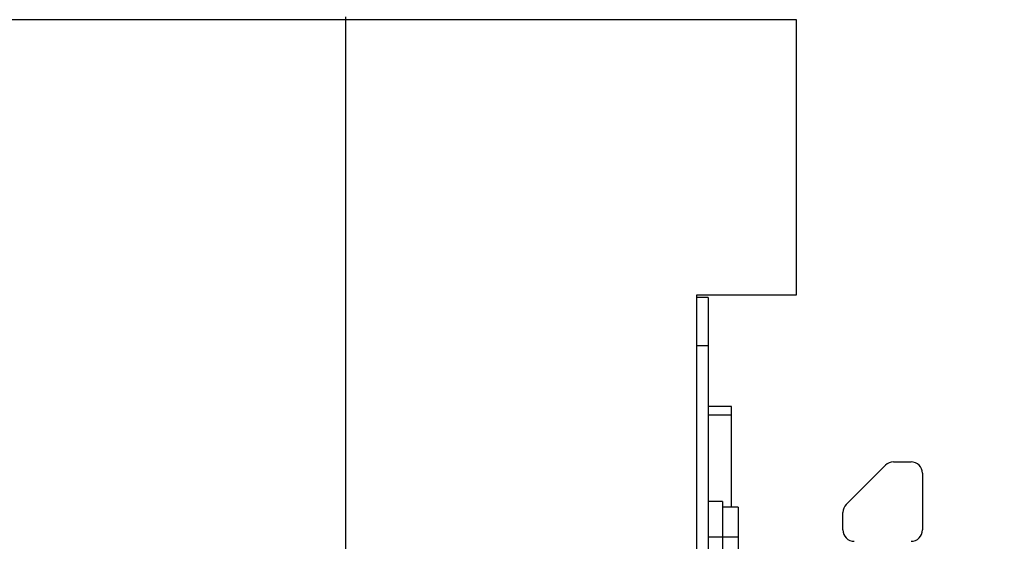
# Model space of a CAD drawing. Units: millimetres. Extents: x 51655 to 57157, y -821 to 3067.
# Drawn here: x 53263 to 53437, y 237 to 329 of the extents above; entities that cross this region are included whole.
import ezdxf

# ---------------------------------------------------------------- set-up
doc = ezdxf.new("R2010")
doc.units = ezdxf.units.MM
doc.layers.get('0').update_dxf_attribs({"linetype": 'CONTINUOUS'})
doc.layers.get('Defpoints').update_dxf_attribs({"linetype": 'CONTINUOUS'})
doc.styles.add('HHI_Dims', font='simplex.shx', dxfattribs={"width": 0.8, "bigfont": 'whgtxt.shx'})
doc.dimstyles.new('NYH_Standard', dxfattribs={"dimtxt": 2.5, "dimasz": 2.5, "dimexe": 1, "dimexo": 1, "dimgap": 1, "dimtad": 1, "dimdsep": 46, "dimtxsty": 'HHI_Dims', "dimcen": 0, "dimclrd": 3, "dimclre": 3, "dimclrt": 2, "dimadec": 3, "dimazin": 2, "dimtp": 0.1, "dimtm": 0.1, "dimtfac": 0.65, "dimtmove": 1, "dimatfit": 3, "dimfxl": 0, "dimlwd": -1, "dimlwe": -1, "dimarcsym": 0})

# ---------------------------------------------------------------- blocks, each defined once
blk = doc.blocks.new('*D17')
at = {"color": 3}
for p, q in [((33811.77, 691.6), (34560.89, 691.6)), ((34548.89, 100.6), (34548.89, 661.6)), ((34303.01, 70.6), (34560.89, 70.6))]:
    blk.add_line(p, q, dxfattribs=at)
at = {"color": 3, "lineweight": 13}
for points in [[(34553.89, 661.6), (34543.89, 661.6), (34548.89, 691.6)], [(34543.89, 100.6), (34553.89, 100.6), (34548.89, 70.6)]]:
    blk.add_solid(points, dxfattribs=at)
at = {"layer": 'Defpoints', "color": 0, "lineweight": 13}
for p in [(33799.77, 691.6), (34548.89, 691.6), (34291.01, 70.6)]:
    blk.add_point(p, dxfattribs=at)
at = {"color": 2, "insert": (34521.89, 381.1), "char_height": 30, "attachment_point": 5, "rotation": 90, "style": 'HHI_Dims'}
blk.add_mtext('621', dxfattribs=at)
blk = doc.blocks.new('*D16')
at = {"color": 3}
for p, q in [((34266.01, 453.6), (34460.03, 453.6)), ((34448.03, 100.6), (34448.03, 423.6)), ((34303.01, 70.6), (34460.03, 70.6))]:
    blk.add_line(p, q, dxfattribs=at)
at = {"color": 3, "lineweight": 13}
for points in [[(34453.03, 423.6), (34443.03, 423.6), (34448.03, 453.6)], [(34443.03, 100.6), (34453.03, 100.6), (34448.03, 70.6)]]:
    blk.add_solid(points, dxfattribs=at)
at = {"layer": 'Defpoints', "color": 0, "lineweight": 13}
for p in [(34254.01, 453.6), (34448.03, 453.6), (34291.01, 70.6)]:
    blk.add_point(p, dxfattribs=at)
at = {"color": 2, "insert": (34421.03, 262.1), "char_height": 30, "attachment_point": 5, "rotation": 90, "style": 'HHI_Dims'}
blk.add_mtext('383', dxfattribs=at)

msp = doc.modelspace()

# ---------------------------------------------------------------- linework, layer by layer
at = {"color": 7, "linetype": 'Continuous', "lineweight": 25}
for p, q in [((53320.946, 329.104), (53170.946, 329.104)), ((53320.946, 329.604), (53320.946, 329.104)), ((53320.946, 329.104), (53320.946, 91.286)), ((53400.446, 280.604), (53400.446, 329.104)), ((53382.893, 93.604), (53382.893, 280.604)), ((53382.893, 280.604), (53400.446, 280.604)), ((53384.893, 280.104), (53382.893, 280.104)), ((53384.893, 280.104), (53384.893, 271.604)), ((53384.893, 271.604), (53382.893, 271.604)), ((53384.893, 271.604), (53384.893, 102.604)), ((53388.993, 260.892), (53384.893, 260.892)), ((53388.993, 259.392), (53388.993, 260.892)), ((53388.993, 243.104), (53388.993, 259.392)), ((53409.229, 243.609), (53416.139, 250.519)), ((53417.553, 251.104), (53420.643, 251.104)), ((53422.643, 249.104), (53422.643, 239.104)), ((53387.393, 244.104), (53384.893, 244.104)), ((53387.393, 244.104), (53387.393, 237.854)), ((53390.143, 243.104), (53387.393, 243.104)), ((53390.143, 243.104), (53390.143, 237.854)), ((53408.643, 239.104), (53408.643, 242.194)), ((53387.393, 237.854), (53384.893, 237.854)), ((53387.393, 237.854), (53387.393, 135.354)), ((53390.143, 237.854), (53387.393, 237.854)), ((53390.143, 237.854), (53390.143, 229.019))]:
    msp.add_line(p, q, dxfattribs=at)
at = {"color": 8, "linetype": 'Continuous', "lineweight": 25}
for p, q in [((53400.446, 329.104), (53320.946, 329.104)), ((53384.893, 259.392), (53388.993, 259.392))]:
    msp.add_line(p, q, dxfattribs=at)
at = {"color": 7, "linetype": 'Continuous', "lineweight": 25}
for centre, start, end in [((53417.553, 249.104), 90, 135), ((53420.643, 249.104), 0, 90), ((53410.643, 242.194), 135, 180), ((53410.643, 239.104), 180, 270), ((53420.643, 239.104), 270, 0)]:
    msp.add_arc(centre, 2, start, end, dxfattribs=at)

# ---------------------------------------------------------------- dimensions: what is measured, and where the dimension line sits
for base, p2, picture, middle in [((53665.323, 691.604), (52916.201, 691.604), '*D17', (53638.323, 381.104)), ((53564.459, 453.604), (53370.446, 453.604), '*D16', (53537.459, 262.104))]:
    dim = msp.add_linear_dim(base=base, p1=(53407.446, 70.604), p2=p2, angle=90, dimstyle='NYH_Standard', override={"dimscale": 12})
    dim.commit()
    dim.dimension.update_dxf_attribs({"geometry": picture, "text_midpoint": middle, "insert": (19116.432, 0)})

doc.saveas('drawing.dxf')
